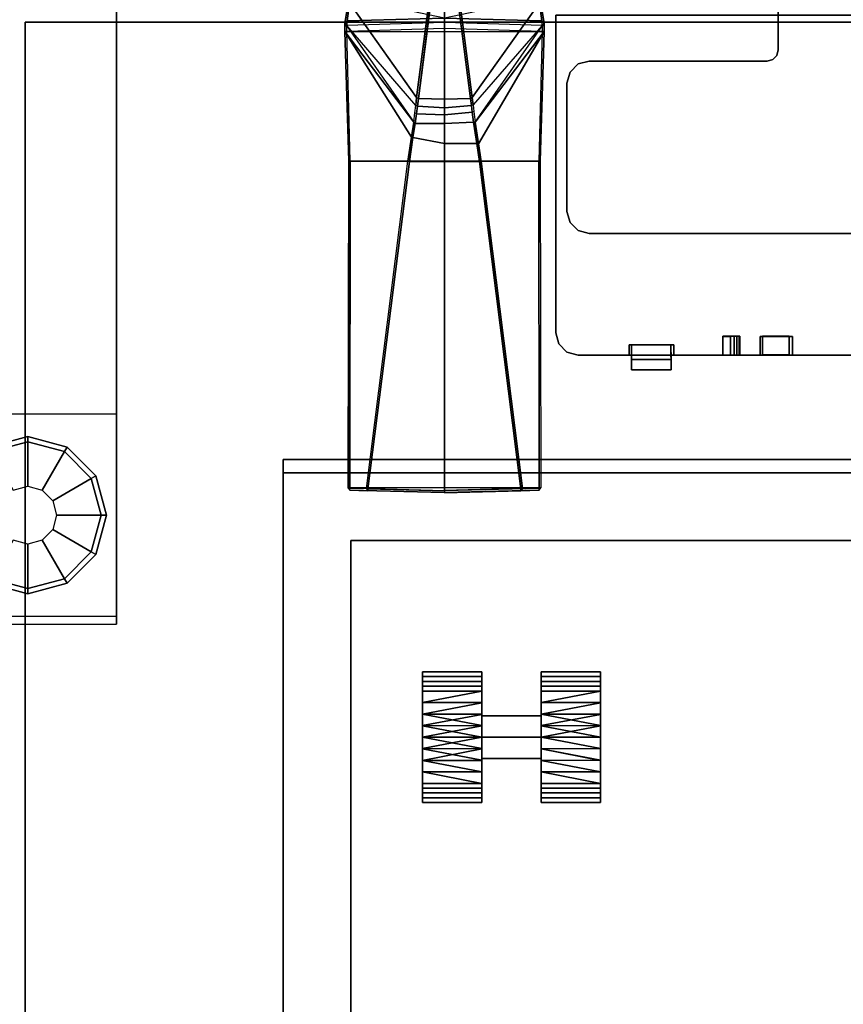
# Model space of a CAD drawing. Units: inches. Extents: x -14 to 241, y -6 to 114.
# Drawn here: x 120 to 130, y 48 to 59 of the extents above; entities that cross this region are included whole.
import ezdxf

# ---------------------------------------------------------------- set-up
doc = ezdxf.new("R2010")
doc.units = ezdxf.units.IN
doc.header["$MEASUREMENT"] = 0
for name, color, linetype in [('ELEC', 1, 'Continuous'), ('ELEC-BRKT', 1, 'Continuous'), ('ELEC-RECEPT', 8, 'Continuous'), ('STORAGE', 4, 'Continuous'), ('STORAGE-CASTER', 4, 'Continuous'), ('STORAGE-CUSHION', 4, 'Continuous'), ('STORAGE-TOPLAMINATE', 4, 'Continuous'), ('STRUCTURE-BASE', 7, 'Continuous'), ('STRUCTURE-GLIDE', 7, 'Continuous'), ('WKSURF-LAM', 6, 'Continuous'), ('WKSURF-SUPPORT', 6, 'Continuous')]:
    doc.layers.add(name, color=color, linetype=linetype)

# ---------------------------------------------------------------- blocks, each defined once
blk = doc.blocks.new('VFD119_0T')
at = {"layer": 'STRUCTURE-BASE'}
for points in [[(0, -0.025, 2.068), (2, -0.025, 2.068), (2, 7.825, 1.354), (0, 7.825, 1.354)], [(2, 7.825, 1.354), (0, 7.825, 1.354), (0, 7.738, 0.354), (2, 7.738, 0.354)], [(0, 7.738, 0.354), (2, 7.738, 0.354), (2, 5.462, 0.354), (0, 5.462, 0.354)], [(2, 5.462, 0.354), (0, 5.462, 0.354), (0, -0.8, 0.924), (2, -0.8, 0.924)]]:
    blk.add_3dface(points, dxfattribs=at)
for points, invisible_edges in [([(0, -0.025, 2.068), (0, 7.825, 1.354), (0, 7.738, 0.354), (0, 5.462, 0.354)], 8), ([(0, -0.025, 2.068), (0, 5.462, 0.354), (0, -0.8, 0.924), (0, -1.525, 0.957)], 9)]:
    blk.add_3dface(points, dxfattribs=dict(at, invisible_edges=invisible_edges))
at = {"layer": 'STRUCTURE-GLIDE'}
for points, invisible_edges in [([(0.588, 5.886), (0.286, 6.188), (0.588, 7.314), (1, 7.425)], 10), ([(0.588, 5.886), (1, 7.425), (1.412, 7.314), (1, 5.775)], 5), ([(0.175, 6.6), (0.286, 7.013), (0.588, 7.314), (0.286, 6.188)], 4), ([(1.412, 5.886), (1, 5.775), (1.412, 7.314), (1.714, 7.013)], 10)]:
    blk.add_3dface(points, dxfattribs=dict(at, invisible_edges=invisible_edges))
for points in [[(0.558, 7.366, 0.06), (1, 7.485, 0.06), (1, 7.425), (0.588, 7.314)], [(0.558, 7.366, 0.194), (1, 7.485, 0.194), (1, 7.485, 0.06), (0.558, 7.366, 0.06)], [(0.588, 7.314, 0.254), (1, 7.425, 0.254), (1, 7.485, 0.194), (0.558, 7.366, 0.194)], [(0.838, 6.881, 0.354), (1, 6.925, 0.354), (1, 7.425, 0.254), (0.588, 7.314, 0.254)], [(1, 7.485, 0.06), (1.442, 7.366, 0.06), (1.412, 7.314), (1, 7.425)], [(1, 7.485, 0.194), (1.442, 7.366, 0.194), (1.442, 7.366, 0.06), (1, 7.485, 0.06)], [(1, 7.425, 0.254), (1.412, 7.314, 0.254), (1.442, 7.366, 0.194), (1, 7.485, 0.194)], [(1, 6.925, 0.354), (1.162, 6.881, 0.354), (1.412, 7.314, 0.254), (1, 7.425, 0.254)], [(0.234, 7.043, 0.06), (0.558, 7.366, 0.06), (0.588, 7.314), (0.286, 7.013)], [(0.234, 7.043, 0.194), (0.558, 7.366, 0.194), (0.558, 7.366, 0.06), (0.234, 7.043, 0.06)], [(0.286, 7.013, 0.254), (0.588, 7.314, 0.254), (0.558, 7.366, 0.194), (0.234, 7.043, 0.194)], [(0.719, 6.763, 0.354), (0.838, 6.881, 0.354), (0.588, 7.314, 0.254), (0.286, 7.013, 0.254)], [(0.115, 6.6, 0.06), (0.234, 7.043, 0.06), (0.286, 7.013), (0.175, 6.6)], [(0.115, 6.6, 0.194), (0.234, 7.043, 0.194), (0.234, 7.043, 0.06), (0.115, 6.6, 0.06)], [(0.175, 6.6, 0.254), (0.286, 7.013, 0.254), (0.234, 7.043, 0.194), (0.115, 6.6, 0.194)], [(0.675, 6.6, 0.354), (0.719, 6.763, 0.354), (0.286, 7.013, 0.254), (0.175, 6.6, 0.254)], [(0.234, 6.158, 0.06), (0.115, 6.6, 0.06), (0.175, 6.6), (0.286, 6.188)], [(0.234, 6.158, 0.194), (0.115, 6.6, 0.194), (0.115, 6.6, 0.06), (0.234, 6.158, 0.06)], [(0.286, 6.188, 0.254), (0.175, 6.6, 0.254), (0.115, 6.6, 0.194), (0.234, 6.158, 0.194)], [(0.719, 6.438, 0.354), (0.675, 6.6, 0.354), (0.175, 6.6, 0.254), (0.286, 6.188, 0.254)], [(0.838, 6.319, 0.354), (0.719, 6.438, 0.354), (0.286, 6.188, 0.254), (0.588, 5.886, 0.254)], [(1, 6.275, 0.354), (0.838, 6.319, 0.354), (0.588, 5.886, 0.254), (1, 5.775, 0.254)], [(1.162, 6.319, 0.354), (1, 6.275, 0.354), (1, 5.775, 0.254), (1.412, 5.886, 0.254)], [(0.558, 5.834, 0.06), (0.234, 6.158, 0.06), (0.286, 6.188), (0.588, 5.886)], [(0.588, 5.886, 0.254), (0.286, 6.188, 0.254), (0.234, 6.158, 0.194), (0.558, 5.834, 0.194)], [(0.558, 5.834, 0.194), (0.234, 6.158, 0.194), (0.234, 6.158, 0.06), (0.558, 5.834, 0.06)], [(1, 5.715, 0.06), (0.558, 5.834, 0.06), (0.588, 5.886), (1, 5.775)], [(1, 5.775, 0.254), (0.588, 5.886, 0.254), (0.558, 5.834, 0.194), (1, 5.715, 0.194)], [(1.442, 5.834, 0.06), (1, 5.715, 0.06), (1, 5.775), (1.412, 5.886)], [(1.412, 5.886, 0.254), (1, 5.775, 0.254), (1, 5.715, 0.194), (1.442, 5.834, 0.194)], [(1, 5.715, 0.194), (0.558, 5.834, 0.194), (0.558, 5.834, 0.06), (1, 5.715, 0.06)], [(1.442, 5.834, 0.194), (1, 5.715, 0.194), (1, 5.715, 0.06), (1.442, 5.834, 0.06)]]:
    blk.add_3dface(points, dxfattribs=at)
blk = doc.blocks.new('VFTS10_2460LS_0T')
at = {"layer": 'WKSURF-LAM'}
for points in [[(0.06, -22.94, 27.835), (0.06, -22.94, 29), (0.06, -0.06, 29), (0.06, -0.06, 27.835)], [(59.94, -0.06, 29), (0.06, -0.06, 29), (0.06, -22.94, 29), (59.94, -22.94, 29)], [(59.94, -0.06, 27.835), (59.94, -22.94, 27.835), (0.06, -22.94, 27.835), (0.06, -0.06, 27.835)], [(0.06, -0.06, 29), (59.94, -0.06, 29), (59.94, -0.06, 27.835), (0.06, -0.06, 27.835)]]:
    blk.add_3dface(points, dxfattribs=at)
blk = doc.blocks.new('VFD290_0T')
at = {"layer": 'WKSURF-SUPPORT'}
for points in [[(4.658, -0.385, 22.473), (4.462, -1.905, 26.597), (3.695, -0.825, 26.99), (3.709, 0.805, 22.439)], [(5.855, -0.825, 26.99), (5.087, -1.904, 26.597), (4.892, -0.386, 22.473), (5.841, 0.805, 22.439)], [(4.462, -1.905, 26.597), (4.658, -0.385, 22.473), (4.676, -0.394, 22.471), (4.483, -1.915, 26.594)], [(5.087, -1.904, 26.597), (5.067, -1.915, 26.594), (4.874, -0.394, 22.471), (4.892, -0.386, 22.473)], [(3.695, -0.825, 26.99), (3.656, -1.071, 27.695), (3.68, -1.045, 27.706), (3.715, -0.788, 27.004)], [(3.656, -1.071, 27.695), (3.695, -0.825, 26.99), (4.462, -1.905, 26.597), (4.452, -1.994, 26.772)], [(4.775, -1.014, 27.706), (3.715, -0.788, 27.004), (3.68, -1.045, 27.706), (4.775, -1.014, 27.706)], [(5.87, -1.045, 27.706), (5.836, -0.789, 27.004), (4.775, -1.014, 27.706)], [(5.087, -1.904, 26.597), (5.855, -0.825, 26.99), (5.894, -1.071, 27.695), (5.097, -1.986, 26.755)], [(5.855, -0.825, 26.99), (5.836, -0.789, 27.004), (5.87, -1.045, 27.706), (5.894, -1.071, 27.695)], [(3.653, -1.106, 27.743), (3.678, -1.091, 27.766), (3.68, -1.045, 27.706), (3.656, -1.071, 27.695)], [(3.653, -1.162, 27.76), (3.653, -1.106, 27.743), (3.656, -1.071, 27.695), (4.429, -2.181, 26.973)], [(3.653, -1.106, 27.743), (3.653, -1.162, 27.76), (3.677, -1.162, 27.788), (3.678, -1.091, 27.766)], [(4.429, -2.181, 26.973), (4.442, -2.078, 26.879), (4.452, -1.994, 26.772), (3.656, -1.071, 27.695)], [(3.678, -1.091, 27.766), (4.775, -1.06, 27.765), (4.775, -1.131, 27.788), (3.677, -1.162, 27.788)], [(4.775, -1.014, 27.706), (3.68, -1.045, 27.706), (3.678, -1.091, 27.766), (4.775, -1.06, 27.765)], [(5.87, -1.045, 27.706), (4.775, -1.014, 27.706), (4.775, -1.06, 27.765), (5.872, -1.091, 27.766)], [(4.775, -1.06, 27.765), (5.872, -1.091, 27.766), (5.873, -1.162, 27.788), (4.775, -1.131, 27.788)], [(5.097, -1.986, 26.755), (5.106, -2.064, 26.859), (5.121, -2.181, 26.973), (5.894, -1.071, 27.695)], [(5.894, -1.071, 27.695), (5.897, -1.106, 27.743), (5.897, -1.162, 27.76), (5.121, -2.181, 26.973)], [(5.897, -1.106, 27.743), (5.872, -1.091, 27.766), (5.87, -1.045, 27.706), (5.894, -1.071, 27.695)], [(5.873, -1.162, 27.788), (5.897, -1.162, 27.76), (5.897, -1.106, 27.743), (5.872, -1.091, 27.766)], [(3.698, -2.619, 27.754), (3.715, -2.619, 27.798), (3.677, -1.162, 27.788), (3.653, -1.162, 27.76)], [(4.364, -2.622, 27.155), (3.698, -2.619, 27.754), (3.653, -1.162, 27.76), (4.404, -2.351, 27.077)], [(3.653, -1.162, 27.76), (4.429, -2.181, 26.973), (4.404, -2.351, 27.077)], [(4.775, -1.131, 27.788), (3.677, -1.162, 27.788), (5.873, -1.162, 27.788), (4.775, -1.131, 27.788)], [(5.835, -2.619, 27.798), (3.715, -2.619, 27.798), (3.677, -1.162, 27.788), (5.873, -1.162, 27.788)], [(5.158, -2.426, 27.108), (5.121, -2.181, 26.973), (5.897, -1.162, 27.76)], [(5.897, -1.162, 27.76), (5.852, -2.619, 27.754), (5.186, -2.623, 27.155), (5.158, -2.426, 27.108)], [(5.835, -2.619, 27.798), (5.852, -2.619, 27.754), (5.897, -1.162, 27.76), (5.873, -1.162, 27.788)], [(4.452, -1.994, 26.772), (4.462, -1.905, 26.597), (4.483, -1.915, 26.594), (4.472, -2.004, 26.768)], [(4.483, -1.915, 26.594), (4.775, -1.922, 26.591), (4.775, -2.021, 26.778), (4.472, -2.004, 26.768)], [(5.067, -1.915, 26.594), (5.077, -1.994, 26.747), (4.775, -2.021, 26.778), (4.775, -1.922, 26.591)], [(5.067, -1.915, 26.594), (5.087, -1.904, 26.597), (5.097, -1.986, 26.755), (5.077, -1.994, 26.747)], [(5.087, -2.071, 26.852), (5.077, -1.994, 26.747), (5.097, -1.986, 26.755), (5.106, -2.064, 26.859)], [(4.429, -2.181, 26.973), (4.442, -2.078, 26.879), (4.462, -2.086, 26.873), (4.445, -2.198, 26.972)], [(4.452, -1.994, 26.772), (4.472, -2.004, 26.768), (4.462, -2.086, 26.873), (4.442, -2.078, 26.879)], [(4.462, -2.088, 26.875), (4.775, -2.101, 26.862), (4.775, -2.199, 26.965), (4.445, -2.198, 26.972)], [(4.462, -2.088, 26.875), (4.472, -2.004, 26.768), (4.775, -2.021, 26.778), (4.775, -2.101, 26.862)], [(5.087, -2.071, 26.852), (4.775, -2.101, 26.862), (4.775, -2.021, 26.778), (5.077, -1.994, 26.747)], [(5.102, -2.181, 26.962), (4.775, -2.199, 26.965), (4.775, -2.101, 26.862), (5.087, -2.071, 26.852)], [(5.087, -2.071, 26.852), (5.106, -2.064, 26.859), (5.121, -2.181, 26.973), (5.102, -2.181, 26.962)], [(4.429, -2.181, 26.973), (4.445, -2.198, 26.972), (4.421, -2.354, 27.071), (4.404, -2.351, 27.077)], [(4.421, -2.354, 27.071), (4.445, -2.198, 26.972), (4.775, -2.199, 26.965), (4.775, -2.424, 27.09)], [(5.102, -2.181, 26.962), (5.14, -2.423, 27.1), (4.775, -2.424, 27.09), (4.775, -2.199, 26.965)], [(5.14, -2.423, 27.1), (5.102, -2.181, 26.962), (5.121, -2.181, 26.973), (5.158, -2.426, 27.108)], [(4.364, -2.622, 27.155), (4.404, -2.351, 27.077), (4.421, -2.354, 27.071), (4.381, -2.623, 27.149)], [(4.421, -2.354, 27.071), (4.775, -2.424, 27.09), (4.775, -2.623, 27.138), (4.381, -2.623, 27.149)], [(5.169, -2.623, 27.149), (4.775, -2.623, 27.138), (4.775, -2.424, 27.09), (5.14, -2.423, 27.1)], [(5.14, -2.423, 27.1), (5.158, -2.426, 27.108), (5.186, -2.623, 27.155), (5.169, -2.623, 27.149)], [(4.364, -2.622, 27.155), (3.698, -2.619, 27.754), (3.693, -6.295, 27.761), (3.898, -6.301, 27.556)], [(3.71, -6.294, 27.804), (3.693, -6.295, 27.761), (3.698, -2.619, 27.754), (3.715, -2.619, 27.798)], [(3.715, -2.619, 27.798), (5.835, -2.619, 27.798), (5.84, -6.294, 27.804), (3.71, -6.294, 27.804)], [(5.84, -6.294, 27.804), (3.71, -6.294, 27.804), (3.715, -2.619, 27.798), (5.835, -2.619, 27.798)], [(3.898, -6.301, 27.556), (4.364, -2.622, 27.155), (4.381, -2.623, 27.149), (3.915, -6.304, 27.549)], [(3.915, -6.304, 27.549), (4.381, -2.623, 27.149), (4.775, -2.623, 27.138), (4.775, -6.326, 27.552)], [(5.169, -2.623, 27.149), (5.635, -6.304, 27.549), (4.775, -6.326, 27.552), (4.775, -2.623, 27.138)], [(5.635, -6.304, 27.549), (5.169, -2.623, 27.149), (5.186, -2.623, 27.155), (5.652, -6.301, 27.556)], [(5.852, -2.619, 27.754), (5.857, -6.294, 27.761), (5.652, -6.301, 27.556), (5.186, -2.623, 27.155)], [(5.857, -6.294, 27.761), (5.84, -6.294, 27.804), (5.835, -2.619, 27.798), (5.852, -2.619, 27.754)], [(3.693, -6.295, 27.761), (3.71, -6.319, 27.78), (3.71, -6.294, 27.804), (3.693, -6.295, 27.761)], [(3.915, -6.326, 27.573), (3.898, -6.301, 27.556), (3.693, -6.295, 27.761), (3.71, -6.319, 27.78)], [(3.71, -6.319, 27.78), (3.71, -6.294, 27.804), (4.775, -6.322, 27.804), (4.775, -6.347, 27.779)], [(5.84, -6.295, 27.804), (3.71, -6.294, 27.804), (4.775, -6.322, 27.804)], [(3.898, -6.301, 27.556), (3.915, -6.304, 27.549), (3.915, -6.326, 27.573), (3.898, -6.301, 27.556)], [(3.915, -6.326, 27.573), (3.915, -6.304, 27.549), (4.775, -6.326, 27.552), (4.775, -6.348, 27.577)], [(4.775, -6.322, 27.804), (4.775, -6.347, 27.779), (5.84, -6.319, 27.779), (5.84, -6.294, 27.804)], [(4.775, -6.326, 27.552), (4.775, -6.348, 27.577), (5.635, -6.326, 27.574), (5.635, -6.304, 27.549)], [(5.652, -6.301, 27.556), (5.635, -6.326, 27.574), (5.84, -6.319, 27.779), (5.857, -6.294, 27.761)], [(5.635, -6.326, 27.574), (5.635, -6.304, 27.549), (5.652, -6.301, 27.556), (5.635, -6.326, 27.574)], [(4.775, -6.347, 27.779), (4.775, -6.348, 27.577), (3.915, -6.326, 27.574), (3.71, -6.319, 27.78)], [(5.635, -6.326, 27.574), (5.84, -6.319, 27.779), (4.775, -6.347, 27.779), (4.775, -6.348, 27.577)]]:
    blk.add_3dface(points, dxfattribs=at)
for points, invisible_edges in [([(4.775, -1.922, 26.591), (4.676, -0.394, 22.471), (4.775, -0.13, 21.764)], 3), ([(4.775, -1.922, 26.591), (4.775, -0.13, 21.764), (4.874, -0.394, 22.471)], 14), ([(4.775, -1.922, 26.591), (4.483, -1.915, 26.594), (4.676, -0.394, 22.471)], 12), ([(5.067, -1.915, 26.594), (4.775, -1.922, 26.591), (4.874, -0.394, 22.471)], 2)]:
    blk.add_3dface(points, dxfattribs=dict(at, invisible_edges=invisible_edges))
blk = doc.blocks.new('2FM893_0118_0T')
at = {"layer": 'STORAGE-CUSHION'}
for points in [[(15.13, 17.97), (15.13, 0), (0, 0), (0, 17.97)], [(15.13, 0, 1), (15.13, 17.97, 1), (0, 17.97, 1), (0, 0, 1)], [(0, 17.97, 1), (15.13, 17.97, 1), (15.13, 17.97), (0, 17.97)], [(0, 17.97, 1), (0, 17.97), (0, 0), (0, 0, 1)]]:
    blk.add_3dface(points, dxfattribs=at)
blk = doc.blocks.new('2FM11K_18BFP03L_0T')
at = {"layer": 'STORAGE'}
for points, invisible_edges in [([(0.76, 17.115, 2.534), (0.76, 0.908, 2.534), (0, 0.908, 2.534), (0, 17.875, 2.534)], 8), ([(14.886, 17.115, 2.534), (0.76, 17.115, 2.534), (0, 17.875, 2.534), (15.646, 17.875, 2.534)], 10)]:
    blk.add_3dface(points, dxfattribs=dict(at, invisible_edges=invisible_edges))
for points in [[(0, 17.875, 2.534), (0, 0.908, 2.534), (0, 0.908, 20.099), (0, 17.875, 20.099)], [(0, 17.875, 20.099), (0, 0.908, 20.099), (15.646, 0.908, 20.099), (15.646, 17.875, 20.099)], [(0, 17.875, 2.534), (0, 17.875, 20.099), (15.646, 17.875, 20.099), (15.646, 17.875, 2.534)], [(15.646, 17.875, 1.034), (15.646, 0, 1.034), (0, 0, 1.034), (0, 17.875, 1.034)], [(15.646, 17.875, 2.534), (0, 17.875, 2.534), (0, 0, 2.534), (15.646, 0, 2.534)], [(0, 17.875, 2.534), (15.646, 17.875, 2.534), (15.646, 17.875, 1.034), (0, 17.875, 1.034)], [(0, 17.875, 1.034), (0, 0, 1.034), (0, 0, 2.534), (0, 17.875, 2.534)], [(0, 17.875, 20.234), (0, 0.908, 20.234), (15.646, 0.908, 20.234), (15.646, 17.875, 20.234)], [(0, 17.875, 20.234), (0, 17.875, 20.099), (0, 0.908, 20.099), (0, 0.908, 20.234)], [(0, 0.908, 20.099), (0, 17.875, 20.099), (15.646, 17.875, 20.099), (15.646, 0.908, 20.099)], [(0, 17.875, 20.234), (15.646, 17.875, 20.234), (15.646, 17.875, 20.099), (0, 17.875, 20.099)], [(0.76, 17.115, 19.339), (0.76, 0.908, 19.339), (0.76, 0.908, 2.534), (0.76, 17.115, 2.534)], [(14.886, 17.115, 19.339), (14.886, 0.908, 19.339), (0.76, 0.908, 19.339), (0.76, 17.115, 19.339)], [(0.76, 17.115, 19.339), (0.76, 17.115, 2.534), (14.886, 17.115, 2.534), (14.886, 17.115, 19.339)]]:
    blk.add_3dface(points, dxfattribs=at)
at = {"layer": 'STORAGE-CASTER'}
for points in [[(2.231, 15.638, 0.734), (1.564, 15.638, 0.734), (1.564, 15.585, 0.864), (2.231, 15.585, 0.864)], [(1.564, 15.638, 0.734), (2.231, 15.638, 0.734), (2.231, 15.585, 0.605), (1.564, 15.585, 0.605)], [(1.564, 14.904, 0.734), (1.564, 14.904, 1.469), (1.564, 15.423, 1.254), (1.564, 15.638, 0.734)], [(1.564, 15.423, 0.215), (1.564, 14.904), (1.564, 14.904, 0.734), (1.564, 15.638, 0.734)], [(2.231, 15.423, 1.254), (2.231, 14.904, 1.012), (2.231, 15.144, 0.873), (2.231, 15.638, 0.734)], [(2.231, 15.423, 0.215), (2.231, 15.638, 0.734), (2.231, 15.144, 0.596), (2.231, 14.904, 0.457)], [(2.231, 15.144, 0.873), (2.231, 15.144, 0.596), (2.231, 15.638, 0.734)], [(3.564, 15.638, 0.734), (2.897, 15.638, 0.734), (2.897, 15.585, 0.864), (3.564, 15.585, 0.864)], [(2.897, 15.638, 0.734), (3.564, 15.638, 0.734), (3.564, 15.585, 0.605), (2.897, 15.585, 0.605)], [(2.897, 15.144, 0.873), (2.897, 14.904, 1.012), (2.897, 15.423, 1.254), (2.897, 15.638, 0.734)], [(2.897, 15.144, 0.596), (2.897, 15.638, 0.734), (2.897, 15.423, 0.215), (2.897, 14.904, 0.457)], [(2.897, 15.638, 0.734), (2.897, 15.144, 0.596), (2.897, 15.144, 0.873)], [(3.564, 15.423, 1.254), (3.564, 14.904, 1.469), (3.564, 14.904, 0.734), (3.564, 15.638, 0.734)], [(3.564, 14.904, 0.734), (3.564, 14.904), (3.564, 15.423, 0.215), (3.564, 15.638, 0.734)], [(1.564, 15.585, 0.605), (2.231, 15.585, 0.605), (2.231, 15.531, 0.475), (1.564, 15.531, 0.475)], [(2.231, 15.585, 0.864), (1.564, 15.585, 0.864), (1.564, 15.531, 0.994), (2.231, 15.531, 0.994)], [(2.231, 15.531, 0.994), (1.564, 15.531, 0.994), (1.564, 15.477, 1.124), (2.231, 15.477, 1.124)], [(1.564, 15.531, 0.475), (2.231, 15.531, 0.475), (2.231, 15.477, 0.345), (1.564, 15.477, 0.345)], [(2.897, 15.585, 0.605), (3.564, 15.585, 0.605), (3.564, 15.531, 0.475), (2.897, 15.531, 0.475)], [(3.564, 15.585, 0.864), (2.897, 15.585, 0.864), (2.897, 15.531, 0.994), (3.564, 15.531, 0.994)], [(3.564, 15.531, 0.994), (2.897, 15.531, 0.994), (2.897, 15.477, 1.124), (3.564, 15.477, 1.124)], [(2.897, 15.531, 0.475), (3.564, 15.531, 0.475), (3.564, 15.477, 0.345), (2.897, 15.477, 0.345)], [(2.231, 15.477, 1.124), (1.564, 15.477, 1.124), (1.564, 15.423, 1.254), (2.231, 15.423, 1.254)], [(1.564, 15.477, 0.345), (2.231, 15.477, 0.345), (2.231, 15.423, 0.215), (1.564, 15.423, 0.215)], [(2.231, 15.423, 1.254), (1.564, 15.423, 1.254), (1.564, 15.293, 1.307)], [(2.231, 15.293, 0.161), (1.564, 15.293, 0.161), (1.564, 15.423, 0.215), (2.231, 15.423, 0.215)], [(2.231, 15.423, 1.254), (1.564, 15.293, 1.307), (2.231, 15.292, 1.308)], [(2.231, 15.423, 1.254), (2.231, 14.904, 1.469), (2.231, 14.904, 1.012)], [(2.231, 14.904), (2.231, 15.423, 0.215), (2.231, 14.904, 0.457)], [(3.564, 15.477, 1.124), (2.897, 15.477, 1.124), (2.897, 15.423, 1.254), (3.564, 15.423, 1.254)], [(2.897, 15.477, 0.345), (3.564, 15.477, 0.345), (3.564, 15.423, 0.215), (2.897, 15.423, 0.215)], [(3.564, 15.293, 0.161), (2.897, 15.293, 0.161), (2.897, 15.423, 0.215), (3.564, 15.423, 0.215)], [(3.564, 15.423, 1.254), (2.897, 15.423, 1.254), (2.897, 15.293, 1.307)], [(3.564, 15.423, 1.254), (2.897, 15.293, 1.307), (3.564, 15.292, 1.308)], [(2.897, 14.904, 1.012), (2.897, 14.904, 1.469), (2.897, 15.423, 1.254)], [(2.897, 14.904, 0.457), (2.897, 15.423, 0.215), (2.897, 14.904)], [(1.564, 15.293, 1.307), (1.564, 15.164, 1.361), (2.231, 15.292, 1.308)], [(1.564, 15.293, 0.161), (2.231, 15.293, 0.161), (2.231, 15.164, 0.108), (1.564, 15.164, 0.108)], [(1.564, 15.164, 1.361), (2.231, 15.161, 1.362), (2.231, 15.292, 1.308)], [(2.897, 15.293, 1.307), (2.897, 15.164, 1.361), (3.564, 15.292, 1.308)], [(2.897, 15.293, 0.161), (3.564, 15.293, 0.161), (3.564, 15.164, 0.108), (2.897, 15.164, 0.108)], [(2.897, 15.164, 1.361), (3.564, 15.161, 1.362), (3.564, 15.292, 1.308)], [(1.564, 15.164, 0.108), (2.231, 15.164, 0.108), (2.231, 15.034, 0.054)], [(1.564, 15.034, 1.415), (2.231, 15.161, 1.362), (1.564, 15.164, 1.361)], [(1.564, 15.164, 0.108), (2.231, 15.034, 0.054), (1.564, 15.032, 0.053)], [(2.897, 15.164, 0.108), (3.564, 15.164, 0.108), (3.564, 15.034, 0.054)], [(2.897, 15.034, 1.415), (3.564, 15.161, 1.362), (2.897, 15.164, 1.361)], [(2.897, 15.164, 0.108), (3.564, 15.034, 0.054), (2.897, 15.032, 0.053)], [(2.231, 15.161, 1.362), (1.564, 15.034, 1.415), (2.231, 15.032, 1.416)], [(2.231, 14.904, 1.012), (2.897, 14.904, 1.012), (2.897, 15.144, 0.873), (2.231, 15.144, 0.873)], [(2.231, 15.144, 0.873), (2.897, 15.144, 0.873), (2.897, 15.144, 0.596), (2.231, 15.144, 0.596)], [(2.231, 15.144, 0.596), (2.897, 15.144, 0.596), (2.897, 14.904, 0.457), (2.231, 14.904, 0.457)], [(3.564, 15.161, 1.362), (2.897, 15.034, 1.415), (3.564, 15.032, 1.416)], [(2.231, 15.034, 0.054), (2.231, 14.904), (1.564, 15.032, 0.053)], [(1.564, 14.904, 1.469), (2.231, 15.032, 1.416), (1.564, 15.034, 1.415)], [(1.564, 14.904, 1.469), (2.231, 14.904, 1.469), (2.231, 15.032, 1.416)], [(2.231, 14.904), (1.564, 14.904), (1.564, 15.032, 0.053)], [(2.897, 14.904, 1.469), (3.564, 15.032, 1.416), (2.897, 15.034, 1.415)], [(3.564, 15.034, 0.054), (3.564, 14.904), (2.897, 15.032, 0.053)], [(2.897, 14.904, 1.469), (3.564, 14.904, 1.469), (3.564, 15.032, 1.416)], [(3.564, 14.904), (2.897, 14.904), (2.897, 15.032, 0.053)], [(1.564, 14.904), (2.231, 14.904), (2.231, 14.776, 0.053)], [(1.564, 14.904), (2.231, 14.776, 0.053), (1.564, 14.774, 0.054)], [(2.231, 14.774, 1.415), (2.231, 14.904, 1.469), (1.564, 14.776, 1.416)], [(2.231, 14.904, 1.469), (1.564, 14.904, 1.469), (1.564, 14.776, 1.416)], [(1.564, 14.385, 1.254), (1.564, 14.904, 1.469), (1.564, 14.904, 0.734), (1.564, 14.17, 0.734)], [(1.564, 14.385, 0.215), (1.564, 14.17, 0.734), (1.564, 14.904, 0.734), (1.564, 14.904)], [(2.231, 14.904, 0.457), (2.897, 14.904, 0.457), (2.897, 14.664, 0.596), (2.231, 14.664, 0.596)], [(2.231, 14.664, 0.873), (2.897, 14.664, 0.873), (2.897, 14.904, 1.012), (2.231, 14.904, 1.012)], [(2.231, 14.904, 1.012), (2.231, 14.904, 1.469), (2.231, 14.385, 1.254), (2.231, 14.664, 0.873)], [(2.231, 14.385, 0.215), (2.231, 14.904), (2.231, 14.904, 0.457), (2.231, 14.664, 0.596)], [(2.897, 14.904), (3.564, 14.904), (3.564, 14.776, 0.053)], [(2.897, 14.904), (3.564, 14.776, 0.053), (2.897, 14.774, 0.054)], [(3.564, 14.776, 1.416), (3.564, 14.904, 1.469), (2.897, 14.904, 1.469)], [(3.564, 14.776, 1.416), (2.897, 14.904, 1.469), (2.897, 14.774, 1.415)], [(2.897, 14.904, 1.469), (2.897, 14.904, 1.012), (2.897, 14.385, 1.254)], [(2.897, 14.664, 0.873), (2.897, 14.17, 0.734), (2.897, 14.385, 1.254), (2.897, 14.904, 1.012)], [(2.897, 14.904, 0.457), (2.897, 14.904), (2.897, 14.385, 0.215), (2.897, 14.664, 0.596)], [(3.564, 14.904, 0.734), (3.564, 14.904, 1.469), (3.564, 14.385, 1.254), (3.564, 14.17, 0.734)], [(3.564, 14.904, 0.734), (3.564, 14.17, 0.734), (3.564, 14.385, 0.215), (3.564, 14.904)], [(2.231, 14.647, 0.106), (1.564, 14.774, 0.054), (2.231, 14.776, 0.053)], [(1.564, 14.644, 1.361), (2.231, 14.774, 1.415), (1.564, 14.776, 1.416)], [(1.564, 14.644, 1.361), (2.231, 14.644, 1.361), (2.231, 14.774, 1.415)], [(1.564, 14.774, 0.054), (2.231, 14.647, 0.106), (1.564, 14.644, 0.108)], [(3.564, 14.647, 0.106), (2.897, 14.774, 0.054), (3.564, 14.776, 0.053)], [(2.897, 14.774, 1.415), (3.564, 14.644, 1.361), (3.564, 14.776, 1.416)], [(3.564, 14.644, 1.361), (2.897, 14.774, 1.415), (2.897, 14.644, 1.361), (3.564, 14.515, 1.307)], [(2.897, 14.774, 0.054), (3.564, 14.647, 0.106), (2.897, 14.644, 0.108)], [(1.564, 14.644, 0.108), (2.231, 14.647, 0.106), (2.231, 14.516, 0.161)], [(1.564, 14.515, 0.161), (1.564, 14.644, 0.108), (2.231, 14.516, 0.161)], [(1.564, 14.515, 1.307), (2.231, 14.515, 1.307), (2.231, 14.644, 1.361), (1.564, 14.644, 1.361)], [(2.231, 14.664, 0.596), (2.897, 14.664, 0.596), (2.897, 14.664, 0.873), (2.231, 14.664, 0.873)], [(2.231, 14.664, 0.873), (2.231, 14.385, 1.254), (2.231, 14.17, 0.734), (2.231, 14.664, 0.596)], [(2.231, 14.385, 0.215), (2.231, 14.664, 0.596), (2.231, 14.17, 0.734)], [(2.897, 14.664, 0.596), (2.897, 14.385, 0.215), (2.897, 14.17, 0.734), (2.897, 14.664, 0.873)], [(2.897, 14.644, 0.108), (3.564, 14.647, 0.106), (3.564, 14.516, 0.161)], [(2.897, 14.515, 0.161), (2.897, 14.644, 0.108), (3.564, 14.516, 0.161)], [(2.897, 14.515, 1.307), (3.564, 14.385, 1.254), (3.564, 14.515, 1.307), (2.897, 14.644, 1.361)], [(2.231, 14.385, 0.215), (1.564, 14.515, 0.161), (2.231, 14.516, 0.161)], [(2.231, 14.385, 0.215), (1.564, 14.385, 0.215), (1.564, 14.515, 0.161)], [(1.564, 14.385, 1.254), (2.231, 14.385, 1.254), (2.231, 14.515, 1.307), (1.564, 14.515, 1.307)], [(3.564, 14.385, 0.215), (2.897, 14.515, 0.161), (3.564, 14.516, 0.161)], [(3.564, 14.385, 0.215), (2.897, 14.385, 0.215), (2.897, 14.515, 0.161)], [(2.897, 14.515, 1.307), (2.897, 14.385, 1.254), (3.564, 14.385, 1.254)], [(2.231, 14.331, 0.345), (1.564, 14.331, 0.345), (1.564, 14.385, 0.215), (2.231, 14.385, 0.215)], [(1.564, 14.331, 1.124), (2.231, 14.331, 1.124), (2.231, 14.385, 1.254), (1.564, 14.385, 1.254)], [(2.231, 14.277, 0.475), (1.564, 14.277, 0.475), (1.564, 14.331, 0.345), (2.231, 14.331, 0.345)], [(1.564, 14.277, 0.994), (2.231, 14.277, 0.994), (2.231, 14.331, 1.124), (1.564, 14.331, 1.124)], [(3.564, 14.331, 0.345), (2.897, 14.331, 0.345), (2.897, 14.385, 0.215), (3.564, 14.385, 0.215)], [(2.897, 14.331, 1.124), (3.564, 14.331, 1.124), (3.564, 14.385, 1.254), (2.897, 14.385, 1.254)], [(3.564, 14.277, 0.475), (2.897, 14.277, 0.475), (2.897, 14.331, 0.345), (3.564, 14.331, 0.345)], [(2.897, 14.277, 0.994), (3.564, 14.277, 0.994), (3.564, 14.331, 1.124), (2.897, 14.331, 1.124)], [(1.564, 14.223, 0.864), (2.231, 14.223, 0.864), (2.231, 14.277, 0.994), (1.564, 14.277, 0.994)], [(2.231, 14.223, 0.605), (1.564, 14.223, 0.605), (1.564, 14.277, 0.475), (2.231, 14.277, 0.475)], [(2.231, 14.17, 0.734), (1.564, 14.17, 0.734), (1.564, 14.223, 0.605), (2.231, 14.223, 0.605)], [(1.564, 14.17, 0.734), (2.231, 14.17, 0.734), (2.231, 14.223, 0.864), (1.564, 14.223, 0.864)], [(3.564, 14.223, 0.605), (2.897, 14.223, 0.605), (2.897, 14.277, 0.475), (3.564, 14.277, 0.475)], [(2.897, 14.223, 0.864), (3.564, 14.223, 0.864), (3.564, 14.277, 0.994), (2.897, 14.277, 0.994)], [(3.564, 14.17, 0.734), (2.897, 14.17, 0.734), (2.897, 14.223, 0.605), (3.564, 14.223, 0.605)], [(2.897, 14.17, 0.734), (3.564, 14.17, 0.734), (3.564, 14.223, 0.864), (2.897, 14.223, 0.864)]]:
    blk.add_3dface(points, dxfattribs=at)
at = {"layer": 'STORAGE-TOPLAMINATE'}
for points in [[(15.646, 0, 20.394), (0, 0, 20.394), (0, 17.875, 20.394), (15.646, 17.875, 20.394)], [(0, 17.875, 20.394), (0, 0, 20.394), (0, 0, 20.769), (0, 17.875, 20.769)], [(15.646, 0, 20.769), (15.646, 17.875, 20.769), (0, 17.875, 20.769), (0, 0, 20.769)], [(15.646, 17.875, 20.394), (0, 17.875, 20.394), (0, 17.875, 20.769), (15.646, 17.875, 20.769)]]:
    blk.add_3dface(points, dxfattribs=at)
blk = doc.blocks.new('VFD158_HAN_0T')
at = {"layer": 'ELEC'}
for points in [[(6.027, -0.98, 25.319), (6.027, -0.98, 23.625), (6.027, -4.55, 23.625), (6.027, -4.55, 25.319)], [(6.027, -4.55, 25.319), (6.027, -4.55, 23.625), (6.061, -4.675, 23.625), (6.061, -4.675, 25.319)], [(6.061, -4.675, 25.319), (6.061, -4.675, 23.625), (6.152, -4.767, 23.625), (6.152, -4.767, 25.319)], [(6.85, -4.8, 23.708), (6.85, -4.685, 23.709), (6.85, -4.685, 25.209), (6.85, -4.8, 25.208)], [(6.85, -4.8, 25.208), (6.85, -4.685, 25.209), (7.353, -4.685, 25.209), (7.353, -4.8, 25.208)], [(7.353, -4.8, 23.708), (7.353, -4.685, 23.709), (6.85, -4.685, 23.709), (6.85, -4.8, 23.708)], [(7.353, -4.8, 23.708), (7.353, -4.685, 23.709), (7.353, -4.685, 25.209), (7.353, -4.8, 25.208)], [(6.152, -4.767, 25.319), (6.152, -4.767, 23.625), (6.277, -4.8, 23.625), (6.277, -4.8, 25.319)]]:
    blk.add_3dface(points, dxfattribs=at)
for points, invisible_edges in [([(6.027, -0.98, 25.319), (6.027, -4.55, 25.319), (14.027, -4.55, 25.319), (14.027, -0.98, 25.319)], 2), ([(14.027, -4.55, 23.625), (6.027, -4.55, 23.625), (6.027, -0.98, 23.625), (14.027, -0.98, 23.625)], 1), ([(6.061, -4.675, 23.625), (6.027, -4.55, 23.625), (14.027, -4.55, 23.625), (13.994, -4.675, 23.625)], 10), ([(13.994, -4.675, 25.319), (14.027, -4.55, 25.319), (6.027, -4.55, 25.319), (6.061, -4.675, 25.319)], 10), ([(6.152, -4.767, 23.625), (6.061, -4.675, 23.625), (13.994, -4.675, 23.625), (13.902, -4.767, 23.625)], 10), ([(13.902, -4.767, 25.319), (13.994, -4.675, 25.319), (6.061, -4.675, 25.319), (6.152, -4.767, 25.319)], 10), ([(6.277, -4.8, 23.625), (6.152, -4.767, 23.625), (13.902, -4.767, 23.625), (13.777, -4.8, 23.625)], 2), ([(13.777, -4.8, 25.319), (13.902, -4.767, 25.319), (6.152, -4.767, 25.319), (6.277, -4.8, 25.319)], 2), ([(6.85, -4.8, 25.208), (6.277, -4.8, 25.319), (6.277, -4.8, 23.625), (6.85, -4.8, 23.708)], 5), ([(6.277, -4.8, 23.625), (13.777, -4.8, 23.625), (7.353, -4.8, 23.708), (6.85, -4.8, 23.708)], 14), ([(7.353, -4.8, 25.208), (12.436, -4.802, 24.834), (13.777, -4.8, 25.319), (6.277, -4.8, 25.319)], 11), ([(7.353, -4.8, 25.208), (6.277, -4.8, 25.319), (6.85, -4.8, 25.208), (7.353, -4.8, 25.208)], 3), ([(8.063, -4.8, 24.399), (8.03, -4.8, 24.377), (7.353, -4.8, 23.708), (8.348, -4.799, 24.179)], 14), ([(8.348, -4.799, 24.179), (7.353, -4.8, 23.708), (13.777, -4.8, 23.625), (11.4, -4.799, 24.179)], 15), ([(7.991, -4.8, 24.369), (7.902, -4.8, 24.369), (7.353, -4.8, 23.708), (8.03, -4.8, 24.377)], 6), ([(7.902, -4.8, 24.369), (7.902, -4.8, 24.575), (7.353, -4.8, 25.208), (7.353, -4.8, 23.708)], 10), ([(7.991, -4.8, 24.575), (8.03, -4.8, 24.567), (7.353, -4.8, 25.208), (7.902, -4.8, 24.575)], 6), ([(8.322, -4.801, 24.681), (8.322, -4.802, 24.793), (7.353, -4.8, 25.208), (8.03, -4.8, 24.567)], 14), ([(8.322, -4.802, 24.793), (11.436, -4.802, 24.793), (12.436, -4.802, 24.834), (7.353, -4.8, 25.208)], 15), ([(8.322, -4.801, 24.681), (8.03, -4.8, 24.567), (8.063, -4.8, 24.545)], 9), ([(8.086, -4.8, 24.433), (8.063, -4.8, 24.399), (8.348, -4.799, 24.179), (8.348, -4.799, 24.291)], 10), ([(8.094, -4.8, 24.472), (8.322, -4.801, 24.681), (8.063, -4.8, 24.545), (8.086, -4.8, 24.511)], 3), ([(8.348, -4.799, 24.291), (8.322, -4.801, 24.681), (8.094, -4.8, 24.472), (8.086, -4.8, 24.433)], 11), ([(8.348, -4.799, 24.291), (8.65, -4.799, 24.291), (8.686, -4.801, 24.681), (8.322, -4.801, 24.681)], 10), ([(8.65, -4.799, 24.291), (8.65, -4.799, 24.179), (9.141, -4.799, 24.179), (8.686, -4.801, 24.681)], 14), ([(9.277, -4.8, 24.369), (9.277, -4.8, 24.575), (8.686, -4.801, 24.681), (9.141, -4.799, 24.179)], 14), ([(9.366, -4.8, 24.575), (9.405, -4.8, 24.567), (8.686, -4.802, 24.793), (9.277, -4.8, 24.575)], 6), ([(9.697, -4.801, 24.681), (9.697, -4.802, 24.793), (8.686, -4.802, 24.793), (9.405, -4.8, 24.567)], 14), ([(8.686, -4.801, 24.681), (9.277, -4.8, 24.575), (9.277, -4.8, 24.575), (8.686, -4.802, 24.793)], 15), ([(9.438, -4.8, 24.399), (9.405, -4.8, 24.377), (9.141, -4.799, 24.179), (9.723, -4.799, 24.179)], 14), ([(9.366, -4.8, 24.369), (9.277, -4.8, 24.369), (9.141, -4.799, 24.179), (9.405, -4.8, 24.377)], 6)]:
    blk.add_3dface(points, dxfattribs=dict(at, invisible_edges=invisible_edges))
at = {"layer": 'ELEC-BRKT'}
for points in [[(8.527, -0.06, 23.5), (8.527, -1.37, 23.5), (8.527, -1.37, 23.625), (8.527, 0, 23.625)], [(6.277, -1.528, 23.625), (6.277, -1.528, 23.5), (6.186, -1.62, 23.5), (6.186, -1.62, 23.625)], [(6.402, -1.495, 23.625), (6.402, -1.495, 23.5), (6.277, -1.528, 23.5), (6.277, -1.528, 23.625)], [(8.402, -1.495, 23.625), (8.402, -1.495, 23.5), (6.402, -1.495, 23.5), (6.402, -1.495, 23.625)], [(6.186, -1.62, 23.625), (6.186, -1.62, 23.5), (6.152, -1.745, 23.5), (6.152, -1.745, 23.625)], [(6.152, -1.745, 23.625), (6.152, -1.745, 23.5), (6.152, -3.185, 23.5), (6.152, -3.185, 23.625)], [(6.186, -3.31, 23.5), (6.186, -3.31, 23.625), (6.152, -3.185, 23.625), (6.152, -3.185, 23.5)], [(6.277, -3.402, 23.5), (6.277, -3.402, 23.625), (6.186, -3.31, 23.625), (6.186, -3.31, 23.5)], [(6.402, -3.435, 23.5), (6.402, -3.435, 23.625), (6.277, -3.402, 23.625), (6.277, -3.402, 23.5)], [(6.402, -3.435, 23.5), (13.652, -3.435, 23.5), (13.652, -3.435, 23.625), (6.402, -3.435, 23.625)]]:
    blk.add_3dface(points, dxfattribs=at)
for points, invisible_edges in [([(8.527, -1.37, 23.625), (9.573, -0.587, 23.625), (9.502, -0.324, 23.625), (8.527, 0, 23.625)], 5), ([(9.502, -0.324, 23.5), (9.573, -0.587, 23.5), (8.527, -1.37, 23.5), (8.527, -0.06, 23.5)], 10), ([(9.573, -0.587, 23.625), (8.527, -1.37, 23.625), (10.027, -0.849, 23.625), (9.765, -0.779, 23.625)], 3), ([(9.765, -0.779, 23.5), (10.027, -0.849, 23.5), (8.527, -1.37, 23.5), (9.573, -0.587, 23.5)], 6), ([(11.527, -1.37, 23.625), (10.29, -0.779, 23.625), (10.027, -0.849, 23.625), (8.527, -1.37, 23.625)], 13), ([(8.527, -1.37, 23.5), (10.027, -0.849, 23.5), (10.29, -0.779, 23.5), (11.527, -1.37, 23.5)], 13), ([(8.465, -1.478, 23.625), (8.511, -1.433, 23.625), (8.511, -1.433, 23.5), (8.465, -1.478, 23.5)], 10), ([(11.544, -1.433, 23.625), (8.511, -1.433, 23.625), (8.465, -1.478, 23.625), (11.59, -1.478, 23.625)], 5), ([(8.511, -1.433, 23.5), (11.544, -1.433, 23.5), (11.59, -1.478, 23.5), (8.465, -1.478, 23.5)], 5), ([(8.511, -1.433, 23.625), (8.527, -1.37, 23.625), (8.527, -1.37, 23.5), (8.511, -1.433, 23.5)], 8), ([(11.527, -1.37, 23.625), (8.527, -1.37, 23.625), (8.511, -1.433, 23.625), (11.544, -1.433, 23.625)], 5), ([(8.527, -1.37, 23.5), (11.527, -1.37, 23.5), (11.544, -1.433, 23.5), (8.511, -1.433, 23.5)], 5), ([(6.277, -1.528, 23.5), (6.277, -3.402, 23.5), (6.186, -3.31, 23.5), (6.186, -1.62, 23.5)], 5), ([(6.277, -3.402, 23.625), (6.277, -1.528, 23.625), (6.186, -1.62, 23.625), (6.186, -3.31, 23.625)], 5), ([(6.402, -1.495, 23.5), (6.402, -3.435, 23.5), (6.277, -3.402, 23.5), (6.277, -1.528, 23.5)], 5), ([(6.402, -3.435, 23.625), (6.402, -1.495, 23.625), (6.277, -1.528, 23.625), (6.277, -3.402, 23.625)], 5), ([(13.652, -3.435, 23.5), (6.402, -3.435, 23.5), (6.402, -1.495, 23.5), (13.652, -1.495, 23.5)], 14), ([(13.652, -1.495, 23.625), (6.402, -1.495, 23.625), (6.402, -3.435, 23.625), (13.652, -3.435, 23.625)], 11), ([(8.402, -1.495, 23.625), (8.465, -1.478, 23.625), (8.465, -1.478, 23.5), (8.402, -1.495, 23.5)], 2), ([(11.59, -1.478, 23.625), (8.465, -1.478, 23.625), (8.402, -1.495, 23.625), (11.652, -1.495, 23.625)], 5), ([(8.465, -1.478, 23.5), (11.59, -1.478, 23.5), (11.652, -1.495, 23.5), (8.402, -1.495, 23.5)], 5), ([(6.186, -1.62, 23.5), (6.186, -3.31, 23.5), (6.152, -3.185, 23.5), (6.152, -1.745, 23.5)], 1), ([(6.186, -3.31, 23.625), (6.186, -1.62, 23.625), (6.152, -1.745, 23.625), (6.152, -3.185, 23.625)], 1)]:
    blk.add_3dface(points, dxfattribs=dict(at, invisible_edges=invisible_edges))
at = {"layer": 'ELEC-RECEPT'}
for points in [[(7.902, -4.8, 24.369), (7.902, -4.589, 24.37), (7.902, -4.59, 24.576), (7.902, -4.8, 24.575)], [(7.991, -4.8, 24.369), (7.991, -4.589, 24.37), (7.902, -4.589, 24.37), (7.902, -4.8, 24.369)], [(7.902, -4.59, 24.576), (7.902, -4.589, 24.37), (7.991, -4.589, 24.37), (7.991, -4.59, 24.576)], [(7.902, -4.8, 24.575), (7.902, -4.59, 24.576), (7.991, -4.59, 24.576), (7.991, -4.8, 24.575)], [(7.991, -4.8, 24.575), (7.991, -4.59, 24.576), (8.03, -4.589, 24.568), (8.03, -4.8, 24.567)], [(8.03, -4.8, 24.377), (8.03, -4.589, 24.377), (7.991, -4.589, 24.37), (7.991, -4.8, 24.369)], [(8.03, -4.589, 24.568), (7.991, -4.59, 24.576), (7.991, -4.589, 24.37), (8.03, -4.589, 24.377)], [(8.03, -4.8, 24.567), (8.03, -4.589, 24.568), (8.063, -4.589, 24.545), (8.063, -4.8, 24.545)], [(8.063, -4.8, 24.399), (8.063, -4.589, 24.4), (8.03, -4.589, 24.377), (8.03, -4.8, 24.377)], [(8.03, -4.589, 24.568), (8.03, -4.589, 24.377), (8.063, -4.589, 24.4), (8.063, -4.589, 24.545)], [(8.063, -4.8, 24.545), (8.063, -4.589, 24.545), (8.086, -4.589, 24.512), (8.086, -4.8, 24.511)], [(8.086, -4.8, 24.433), (8.086, -4.589, 24.433), (8.063, -4.589, 24.4), (8.063, -4.8, 24.399)], [(8.086, -4.589, 24.512), (8.063, -4.589, 24.545), (8.063, -4.589, 24.4), (8.086, -4.589, 24.433)], [(8.086, -4.8, 24.511), (8.086, -4.589, 24.512), (8.094, -4.589, 24.473), (8.094, -4.8, 24.472)], [(8.094, -4.8, 24.472), (8.094, -4.589, 24.473), (8.086, -4.589, 24.433), (8.086, -4.8, 24.433)], [(8.086, -4.589, 24.512), (8.086, -4.589, 24.433), (8.094, -4.589, 24.473), (8.086, -4.589, 24.512)], [(8.686, -4.801, 24.681), (8.686, -4.59, 24.682), (8.322, -4.59, 24.682), (8.322, -4.801, 24.681)], [(8.322, -4.801, 24.681), (8.322, -4.59, 24.682), (8.322, -4.591, 24.794), (8.322, -4.802, 24.793)], [(8.686, -4.59, 24.682), (8.686, -4.591, 24.794), (8.322, -4.591, 24.794), (8.322, -4.59, 24.682)], [(8.322, -4.802, 24.793), (8.322, -4.591, 24.794), (8.686, -4.591, 24.794), (8.686, -4.802, 24.793)], [(8.65, -4.799, 24.179), (8.65, -4.588, 24.18), (8.348, -4.588, 24.18), (8.348, -4.799, 24.179)], [(8.348, -4.799, 24.179), (8.348, -4.588, 24.18), (8.348, -4.588, 24.292), (8.348, -4.799, 24.291)], [(8.348, -4.799, 24.291), (8.348, -4.588, 24.292), (8.65, -4.588, 24.292), (8.65, -4.799, 24.291)], [(8.65, -4.588, 24.18), (8.65, -4.588, 24.292), (8.348, -4.588, 24.292), (8.348, -4.588, 24.18)], [(8.65, -4.799, 24.291), (8.65, -4.588, 24.292), (8.65, -4.588, 24.18), (8.65, -4.799, 24.179)], [(8.686, -4.802, 24.793), (8.686, -4.591, 24.794), (8.686, -4.59, 24.682), (8.686, -4.801, 24.681)], [(7.353, -4.685, 23.709), (7.353, -4.685, 25.209), (6.85, -4.685, 25.209), (6.85, -4.685, 23.709)], [(6.879, -4.685, 23.748), (7.321, -4.685, 23.748), (7.322, -4.965, 23.748), (6.879, -4.965, 23.748)], [(7.321, -4.685, 25.158), (6.879, -4.685, 25.158), (6.879, -4.852, 25.158), (7.322, -4.852, 25.158)], [(6.879, -4.852, 24.436), (6.879, -4.965, 23.748), (7.322, -4.965, 23.748), (7.322, -4.852, 24.436)], [(6.879, -4.852, 24.436), (7.322, -4.852, 24.436), (7.322, -4.852, 25.158), (6.879, -4.852, 25.158)]]:
    blk.add_3dface(points, dxfattribs=at)
for points, invisible_edges in [([(6.879, -4.685, 24.436), (6.879, -4.685, 23.748), (6.879, -4.965, 23.748), (6.879, -4.852, 24.436)], 8), ([(6.879, -4.685, 25.158), (6.879, -4.685, 24.436), (6.879, -4.852, 24.436), (6.879, -4.852, 25.158)], 2), ([(7.321, -4.685, 23.748), (7.321, -4.685, 24.436), (7.322, -4.852, 24.436), (7.322, -4.965, 23.748)], 2), ([(7.321, -4.685, 24.436), (7.321, -4.685, 25.158), (7.322, -4.852, 25.158), (7.322, -4.852, 24.436)], 8)]:
    blk.add_3dface(points, dxfattribs=dict(at, invisible_edges=invisible_edges))

msp = doc.modelspace()

# ---------------------------------------------------------------- block references
at = {"rotation": 180}
msp.add_blockref('VFD119_0T', (121.53, 60.003), dxfattribs=at)
for name, p in [('VFD158_HAN_0T', (120.44, 60.003)), ('VFD290_0T', (120.44, 60.003)), ('VFTS10_2460LS_0T', (120.44, 59.003)), ('2FM893_0118_0T', (123.403, 36.059, 20.744)), ('2FM11K_18BFP03L_0T', (123.403, 36.003))]:
    msp.add_blockref(name, p)

doc.saveas('drawing.dxf')
